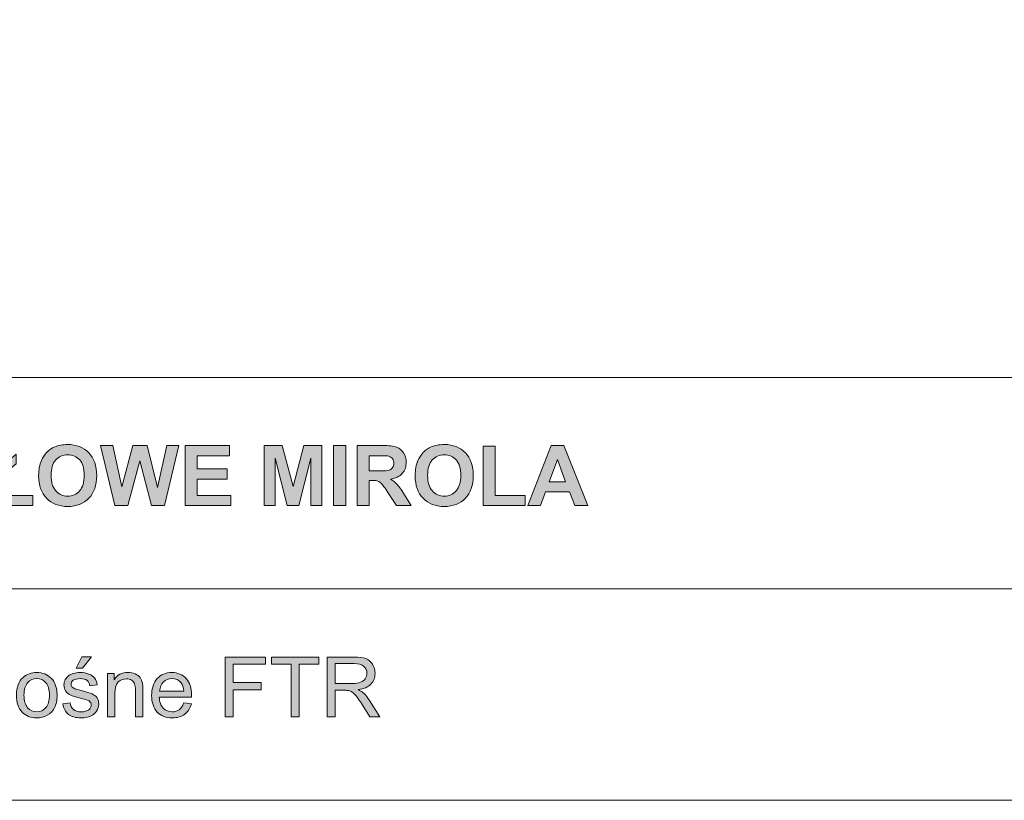
# Model space of a CAD drawing. Units: inches. Extents: x 132.4 to 152.6, y -29.4 to -0.4.
# Drawn here: x 142.5 to 147.5, y -29.4 to -25.4 of the extents above; entities that cross this region are included whole.
import ezdxf

# ---------------------------------------------------------------- set-up
doc = ezdxf.new("R2010")
doc.units = ezdxf.units.IN
doc.header["$MEASUREMENT"] = 0
doc.layers.add('Layer 1', color=7, linetype='Continuous')

# ---------------------------------------------------------------- blocks, each defined once
blk = doc.blocks.new('block 50')
at = {"layer": 'Layer 1'}
h = blk.add_hatch(color=7, dxfattribs=at)
h.dxf.hatch_style = 2
h.paths.add_polyline_path([(142.3497, -27.7076), (142.3497, -27.5559), (142.4107, -27.5559), (142.4107, -27.6561), (142.4787, -27.5991), (142.4787, -27.6491), (142.4107, -27.7059), (142.4107, -27.8078), (142.563, -27.8078), (142.563, -27.8589), (142.3497, -27.8589), (142.3497, -27.7568), (142.3177, -27.7835), (142.3177, -27.7345)])
h = blk.add_hatch(color=7, dxfattribs=at)
h.dxf.hatch_style = 2
edge = h.paths.add_edge_path()
edge.add_spline(control_points=[(142.5926, -27.7092), (142.5926, -27.6784), (142.5972, -27.6525), (142.6064, -27.6315), (142.6133, -27.6161), (142.6227, -27.6022), (142.6346, -27.59), (142.6466, -27.5777), (142.6596, -27.5686), (142.6738, -27.5627), (142.6927, -27.5547), (142.7145, -27.5507), (142.7391, -27.5507), (142.7838, -27.5507), (142.8195, -27.5646), (142.8463, -27.5923), (142.8731, -27.62), (142.8865, -27.6585), (142.8865, -27.7078), (142.8865, -27.7567), (142.8732, -27.795), (142.8466, -27.8226), (142.82, -27.8502), (142.7845, -27.8641), (142.74, -27.8641), (142.6949, -27.8641), (142.6591, -27.8503), (142.6325, -27.8228), (142.6059, -27.7953), (142.5926, -27.7575), (142.5926, -27.7092)], knot_values=[0, 0, 0, 0, 1, 1, 1, 2, 2, 2, 3, 3, 3, 4, 4, 4, 5, 5, 5, 6, 6, 6, 7, 7, 7, 8, 8, 8, 9, 9, 9, 10, 10, 10, 10], degree=3, periodic=1)
edge = h.paths.add_edge_path()
edge.add_spline(control_points=[(142.6556, -27.7072), (142.6556, -27.7415), (142.6635, -27.7675), (142.6794, -27.7852), (142.6952, -27.8029), (142.7154, -27.8118), (142.7397, -27.8118), (142.7641, -27.8118), (142.7842, -27.803), (142.7998, -27.7854), (142.8154, -27.7678), (142.8233, -27.7415), (142.8233, -27.7064), (142.8233, -27.6716), (142.8156, -27.6457), (142.8004, -27.6286), (142.7852, -27.6115), (142.765, -27.603), (142.7397, -27.603), (142.7145, -27.603), (142.6942, -27.6116), (142.6788, -27.6289), (142.6633, -27.6462), (142.6556, -27.6723), (142.6556, -27.7072)], knot_values=[0, 0, 0, 0, 1, 1, 1, 2, 2, 2, 3, 3, 3, 4, 4, 4, 5, 5, 5, 6, 6, 6, 7, 7, 7, 8, 8, 8, 8], degree=3, periodic=1)
h = blk.add_hatch(color=7, dxfattribs=at)
h.dxf.hatch_style = 2
h.paths.add_polyline_path([(142.9773, -27.8589), (142.9049, -27.5559), (142.9675, -27.5559), (143.0132, -27.764), (143.0686, -27.5559), (143.1414, -27.5559), (143.1945, -27.7675), (143.241, -27.5559), (143.3026, -27.5559), (143.229, -27.8589), (143.1641, -27.8589), (143.1038, -27.6324), (143.0436, -27.8589)])
h = blk.add_hatch(color=7, dxfattribs=at)
h.dxf.hatch_style = 2
h.paths.add_polyline_path([(143.3338, -27.8589), (143.3338, -27.5559), (143.5585, -27.5559), (143.5585, -27.6071), (143.395, -27.6071), (143.395, -27.6743), (143.5471, -27.6743), (143.5471, -27.7254), (143.395, -27.7254), (143.395, -27.8078), (143.5643, -27.8078), (143.5643, -27.8589)])
h = blk.add_hatch(color=7, dxfattribs=at)
h.dxf.hatch_style = 2
h.paths.add_polyline_path([(143.733, -27.8589), (143.733, -27.5559), (143.8245, -27.5559), (143.8795, -27.7626), (143.9339, -27.5559), (144.0257, -27.5559), (144.0257, -27.8589), (143.9688, -27.8589), (143.9688, -27.6204), (143.9087, -27.8589), (143.8498, -27.8589), (143.7898, -27.6204), (143.7898, -27.8589)])
h = blk.add_hatch(color=7, dxfattribs=at)
h.dxf.hatch_style = 2
h.paths.add_polyline_path([(144.0846, -27.8589), (144.0846, -27.5559), (144.1458, -27.5559), (144.1458, -27.8589)])
h = blk.add_hatch(color=7, dxfattribs=at)
h.dxf.hatch_style = 2
edge = h.paths.add_edge_path()
edge.add_spline(control_points=[(144.2043, -27.8589), (144.2043, -27.8589), (144.2043, -27.5559), (144.2043, -27.5559), (144.2043, -27.5559), (144.333, -27.5559), (144.333, -27.5559), (144.3654, -27.5559), (144.3889, -27.5586), (144.4036, -27.564), (144.4183, -27.5694), (144.43, -27.5792), (144.4389, -27.5931), (144.4477, -27.607), (144.4521, -27.6229), (144.4521, -27.6408), (144.4521, -27.6636), (144.4454, -27.6823), (144.432, -27.6971), (144.4187, -27.7119), (144.3987, -27.7213), (144.3721, -27.7252), (144.3853, -27.7329), (144.3963, -27.7414), (144.4049, -27.7506), (144.4135, -27.7598), (144.4251, -27.7762), (144.4397, -27.7998), (144.4397, -27.7998), (144.4767, -27.8589), (144.4767, -27.8589), (144.4767, -27.8589), (144.4035, -27.8589), (144.4035, -27.8589), (144.4035, -27.8589), (144.3593, -27.793), (144.3593, -27.793), (144.3436, -27.7694), (144.3328, -27.7545), (144.327, -27.7484), (144.3213, -27.7423), (144.3151, -27.738), (144.3086, -27.7358), (144.3022, -27.7335), (144.2919, -27.7324), (144.2778, -27.7324), (144.2778, -27.7324), (144.2654, -27.7324), (144.2654, -27.7324), (144.2654, -27.7324), (144.2654, -27.8589), (144.2654, -27.8589), (144.2654, -27.8589), (144.2043, -27.8589), (144.2043, -27.8589)], knot_values=[0, 0, 0, 0, 1, 1, 1, 2, 2, 2, 3, 3, 3, 4, 4, 4, 5, 5, 5, 6, 6, 6, 7, 7, 7, 8, 8, 8, 9, 9, 9, 10, 10, 10, 11, 11, 11, 12, 12, 12, 13, 13, 13, 14, 14, 14, 15, 15, 15, 16, 16, 16, 17, 17, 17, 18, 18, 18, 18], degree=3, periodic=1)
edge = h.paths.add_edge_path()
edge.add_spline(control_points=[(144.2654, -27.684), (144.2654, -27.684), (144.3107, -27.684), (144.3107, -27.684), (144.3401, -27.684), (144.3584, -27.6828), (144.3657, -27.6803), (144.373, -27.6778), (144.3787, -27.6736), (144.3828, -27.6675), (144.387, -27.6614), (144.3891, -27.6539), (144.3891, -27.6448), (144.3891, -27.6346), (144.3863, -27.6263), (144.3809, -27.62), (144.3754, -27.6137), (144.3678, -27.6098), (144.3578, -27.6082), (144.3529, -27.6075), (144.338, -27.6071), (144.3132, -27.6071), (144.3132, -27.6071), (144.2654, -27.6071), (144.2654, -27.6071), (144.2654, -27.6071), (144.2654, -27.684), (144.2654, -27.684)], knot_values=[0, 0, 0, 0, 1, 1, 1, 2, 2, 2, 3, 3, 3, 4, 4, 4, 5, 5, 5, 6, 6, 6, 7, 7, 7, 8, 8, 8, 9, 9, 9, 9], degree=3, periodic=1)
h = blk.add_hatch(color=7, dxfattribs=at)
h.dxf.hatch_style = 2
edge = h.paths.add_edge_path()
edge.add_spline(control_points=[(144.4974, -27.7092), (144.4974, -27.6784), (144.502, -27.6525), (144.5112, -27.6315), (144.5181, -27.6161), (144.5275, -27.6022), (144.5394, -27.59), (144.5513, -27.5777), (144.5644, -27.5686), (144.5786, -27.5627), (144.5975, -27.5547), (144.6193, -27.5507), (144.6439, -27.5507), (144.6886, -27.5507), (144.7243, -27.5646), (144.7511, -27.5923), (144.7779, -27.62), (144.7913, -27.6585), (144.7913, -27.7078), (144.7913, -27.7567), (144.778, -27.795), (144.7514, -27.8226), (144.7248, -27.8502), (144.6893, -27.8641), (144.6447, -27.8641), (144.5997, -27.8641), (144.5639, -27.8503), (144.5373, -27.8228), (144.5107, -27.7953), (144.4974, -27.7575), (144.4974, -27.7092)], knot_values=[0, 0, 0, 0, 1, 1, 1, 2, 2, 2, 3, 3, 3, 4, 4, 4, 5, 5, 5, 6, 6, 6, 7, 7, 7, 8, 8, 8, 9, 9, 9, 10, 10, 10, 10], degree=3, periodic=1)
edge = h.paths.add_edge_path()
edge.add_spline(control_points=[(144.5604, -27.7072), (144.5604, -27.7415), (144.5683, -27.7675), (144.5842, -27.7852), (144.6, -27.8029), (144.6201, -27.8118), (144.6445, -27.8118), (144.6689, -27.8118), (144.6889, -27.803), (144.7046, -27.7854), (144.7202, -27.7678), (144.728, -27.7415), (144.728, -27.7064), (144.728, -27.6716), (144.7204, -27.6457), (144.7052, -27.6286), (144.69, -27.6115), (144.6698, -27.603), (144.6445, -27.603), (144.6193, -27.603), (144.599, -27.6116), (144.5836, -27.6289), (144.5681, -27.6462), (144.5604, -27.6723), (144.5604, -27.7072)], knot_values=[0, 0, 0, 0, 1, 1, 1, 2, 2, 2, 3, 3, 3, 4, 4, 4, 5, 5, 5, 6, 6, 6, 7, 7, 7, 8, 8, 8, 8], degree=3, periodic=1)
h = blk.add_hatch(color=7, dxfattribs=at)
h.dxf.hatch_style = 2
h.paths.add_polyline_path([(144.8407, -27.8589), (144.8407, -27.5584), (144.9019, -27.5584), (144.9019, -27.8078), (145.054, -27.8078), (145.054, -27.8589)])
h = blk.add_hatch(color=7, dxfattribs=at)
h.dxf.hatch_style = 2
h.paths.add_polyline_path([(145.3709, -27.8589), (145.3043, -27.8589), (145.2779, -27.7901), (145.1568, -27.7901), (145.1317, -27.8589), (145.0668, -27.8589), (145.1849, -27.5559), (145.2496, -27.5559)])
h.paths.add_polyline_path([(145.2582, -27.739), (145.2165, -27.6266), (145.1756, -27.739)])
at = {"layer": 'Layer 1', "lineweight": 0}
for points in [[(142.3497, -27.7076), (142.3497, -27.5559), (142.4107, -27.5559), (142.4107, -27.6561), (142.4787, -27.5991), (142.4787, -27.6491), (142.4107, -27.7059), (142.4107, -27.8078), (142.563, -27.8078), (142.563, -27.8589), (142.3497, -27.8589), (142.3497, -27.7568), (142.3177, -27.7835), (142.3177, -27.7345), (142.3497, -27.7076)], [(142.9773, -27.8589), (142.9049, -27.5559), (142.9675, -27.5559), (143.0132, -27.764), (143.0686, -27.5559), (143.1414, -27.5559), (143.1945, -27.7675), (143.241, -27.5559), (143.3026, -27.5559), (143.229, -27.8589), (143.1641, -27.8589), (143.1038, -27.6324), (143.0436, -27.8589), (142.9773, -27.8589)], [(143.3338, -27.8589), (143.3338, -27.5559), (143.5585, -27.5559), (143.5585, -27.6071), (143.395, -27.6071), (143.395, -27.6743), (143.5471, -27.6743), (143.5471, -27.7254), (143.395, -27.7254), (143.395, -27.8078), (143.5643, -27.8078), (143.5643, -27.8589), (143.3338, -27.8589)], [(143.733, -27.8589), (143.733, -27.5559), (143.8245, -27.5559), (143.8795, -27.7626), (143.9339, -27.5559), (144.0257, -27.5559), (144.0257, -27.8589), (143.9688, -27.8589), (143.9688, -27.6204), (143.9087, -27.8589), (143.8498, -27.8589), (143.7898, -27.6204), (143.7898, -27.8589), (143.733, -27.8589)], [(144.0846, -27.8589), (144.0846, -27.5559), (144.1458, -27.5559), (144.1458, -27.8589), (144.0846, -27.8589)], [(144.8407, -27.8589), (144.8407, -27.5584), (144.9019, -27.5584), (144.9019, -27.8078), (145.054, -27.8078), (145.054, -27.8589), (144.8407, -27.8589)], [(145.3709, -27.8589), (145.3043, -27.8589), (145.2779, -27.7901), (145.1568, -27.7901), (145.1317, -27.8589), (145.0668, -27.8589), (145.1849, -27.5559), (145.2496, -27.5559), (145.3709, -27.8589)], [(145.2582, -27.739), (145.2165, -27.6266), (145.1756, -27.739), (145.2582, -27.739)]]:
    blk.add_lwpolyline(points, dxfattribs=at)
for points, knots in [([(142.5926, -27.7092), (142.5926, -27.6784), (142.5972, -27.6525), (142.6064, -27.6315), (142.6133, -27.6161), (142.6227, -27.6022), (142.6346, -27.59), (142.6466, -27.5777), (142.6596, -27.5686), (142.6738, -27.5627), (142.6927, -27.5547), (142.7145, -27.5507), (142.7391, -27.5507), (142.7838, -27.5507), (142.8195, -27.5646), (142.8463, -27.5923), (142.8731, -27.62), (142.8865, -27.6585), (142.8865, -27.7078), (142.8865, -27.7567), (142.8732, -27.795), (142.8466, -27.8226), (142.82, -27.8502), (142.7845, -27.8641), (142.74, -27.8641), (142.6949, -27.8641), (142.6591, -27.8503), (142.6325, -27.8228), (142.6059, -27.7953), (142.5926, -27.7575), (142.5926, -27.7092)], [0, 0, 0, 0, 1, 1, 1, 2, 2, 2, 3, 3, 3, 4, 4, 4, 5, 5, 5, 6, 6, 6, 7, 7, 7, 8, 8, 8, 9, 9, 9, 10, 10, 10, 10]), ([(144.2043, -27.8589), (144.2043, -27.8589), (144.2043, -27.5559), (144.2043, -27.5559), (144.2043, -27.5559), (144.333, -27.5559), (144.333, -27.5559), (144.3654, -27.5559), (144.3889, -27.5586), (144.4036, -27.564), (144.4183, -27.5694), (144.43, -27.5792), (144.4389, -27.5931), (144.4477, -27.607), (144.4521, -27.6229), (144.4521, -27.6408), (144.4521, -27.6636), (144.4454, -27.6823), (144.432, -27.6971), (144.4187, -27.7119), (144.3987, -27.7213), (144.3721, -27.7252), (144.3853, -27.7329), (144.3963, -27.7414), (144.4049, -27.7506), (144.4135, -27.7598), (144.4251, -27.7762), (144.4397, -27.7998), (144.4397, -27.7998), (144.4767, -27.8589), (144.4767, -27.8589), (144.4767, -27.8589), (144.4035, -27.8589), (144.4035, -27.8589), (144.4035, -27.8589), (144.3593, -27.793), (144.3593, -27.793), (144.3436, -27.7694), (144.3328, -27.7545), (144.327, -27.7484), (144.3213, -27.7423), (144.3151, -27.738), (144.3086, -27.7358), (144.3022, -27.7335), (144.2919, -27.7324), (144.2778, -27.7324), (144.2778, -27.7324), (144.2654, -27.7324), (144.2654, -27.7324), (144.2654, -27.7324), (144.2654, -27.8589), (144.2654, -27.8589), (144.2654, -27.8589), (144.2043, -27.8589), (144.2043, -27.8589)], [0, 0, 0, 0, 1, 1, 1, 2, 2, 2, 3, 3, 3, 4, 4, 4, 5, 5, 5, 6, 6, 6, 7, 7, 7, 8, 8, 8, 9, 9, 9, 10, 10, 10, 11, 11, 11, 12, 12, 12, 13, 13, 13, 14, 14, 14, 15, 15, 15, 16, 16, 16, 17, 17, 17, 18, 18, 18, 18]), ([(144.4974, -27.7092), (144.4974, -27.6784), (144.502, -27.6525), (144.5112, -27.6315), (144.5181, -27.6161), (144.5275, -27.6022), (144.5394, -27.59), (144.5513, -27.5777), (144.5644, -27.5686), (144.5786, -27.5627), (144.5975, -27.5547), (144.6193, -27.5507), (144.6439, -27.5507), (144.6886, -27.5507), (144.7243, -27.5646), (144.7511, -27.5923), (144.7779, -27.62), (144.7913, -27.6585), (144.7913, -27.7078), (144.7913, -27.7567), (144.778, -27.795), (144.7514, -27.8226), (144.7248, -27.8502), (144.6893, -27.8641), (144.6447, -27.8641), (144.5997, -27.8641), (144.5639, -27.8503), (144.5373, -27.8228), (144.5107, -27.7953), (144.4974, -27.7575), (144.4974, -27.7092)], [0, 0, 0, 0, 1, 1, 1, 2, 2, 2, 3, 3, 3, 4, 4, 4, 5, 5, 5, 6, 6, 6, 7, 7, 7, 8, 8, 8, 9, 9, 9, 10, 10, 10, 10]), ([(142.6556, -27.7072), (142.6556, -27.7415), (142.6635, -27.7675), (142.6794, -27.7852), (142.6952, -27.8029), (142.7154, -27.8118), (142.7397, -27.8118), (142.7641, -27.8118), (142.7842, -27.803), (142.7998, -27.7854), (142.8154, -27.7678), (142.8233, -27.7415), (142.8233, -27.7064), (142.8233, -27.6716), (142.8156, -27.6457), (142.8004, -27.6286), (142.7852, -27.6115), (142.765, -27.603), (142.7397, -27.603), (142.7145, -27.603), (142.6942, -27.6116), (142.6788, -27.6289), (142.6633, -27.6462), (142.6556, -27.6723), (142.6556, -27.7072)], [0, 0, 0, 0, 1, 1, 1, 2, 2, 2, 3, 3, 3, 4, 4, 4, 5, 5, 5, 6, 6, 6, 7, 7, 7, 8, 8, 8, 8]), ([(144.2654, -27.684), (144.2654, -27.684), (144.3107, -27.684), (144.3107, -27.684), (144.3401, -27.684), (144.3584, -27.6828), (144.3657, -27.6803), (144.373, -27.6778), (144.3787, -27.6736), (144.3828, -27.6675), (144.387, -27.6614), (144.3891, -27.6539), (144.3891, -27.6448), (144.3891, -27.6346), (144.3863, -27.6263), (144.3809, -27.62), (144.3754, -27.6137), (144.3678, -27.6098), (144.3578, -27.6082), (144.3529, -27.6075), (144.338, -27.6071), (144.3132, -27.6071), (144.3132, -27.6071), (144.2654, -27.6071), (144.2654, -27.6071), (144.2654, -27.6071), (144.2654, -27.684), (144.2654, -27.684)], [0, 0, 0, 0, 1, 1, 1, 2, 2, 2, 3, 3, 3, 4, 4, 4, 5, 5, 5, 6, 6, 6, 7, 7, 7, 8, 8, 8, 9, 9, 9, 9]), ([(144.5604, -27.7072), (144.5604, -27.7415), (144.5683, -27.7675), (144.5842, -27.7852), (144.6, -27.8029), (144.6201, -27.8118), (144.6445, -27.8118), (144.6689, -27.8118), (144.6889, -27.803), (144.7046, -27.7854), (144.7202, -27.7678), (144.728, -27.7415), (144.728, -27.7064), (144.728, -27.6716), (144.7204, -27.6457), (144.7052, -27.6286), (144.69, -27.6115), (144.6698, -27.603), (144.6445, -27.603), (144.6193, -27.603), (144.599, -27.6116), (144.5836, -27.6289), (144.5681, -27.6462), (144.5604, -27.6723), (144.5604, -27.7072)], [0, 0, 0, 0, 1, 1, 1, 2, 2, 2, 3, 3, 3, 4, 4, 4, 5, 5, 5, 6, 6, 6, 7, 7, 7, 8, 8, 8, 8])]:
    blk.add_open_spline(points, degree=3, knots=knots, dxfattribs=at)
blk = doc.blocks.new('block 51')
at = {"layer": 'Layer 1'}
h = blk.add_hatch(color=7, dxfattribs=at)
h.dxf.hatch_style = 2
edge = h.paths.add_edge_path()
edge.add_spline(control_points=[(142.7145, -28.8634), (142.7145, -28.8634), (142.7513, -28.8576), (142.7513, -28.8576), (142.7534, -28.8724), (142.7591, -28.8837), (142.7686, -28.8915), (142.778, -28.8994), (142.7912, -28.9033), (142.8082, -28.9033), (142.8253, -28.9033), (142.8379, -28.8998), (142.8462, -28.8928), (142.8545, -28.8859), (142.8586, -28.8778), (142.8586, -28.8684), (142.8586, -28.86), (142.8549, -28.8534), (142.8476, -28.8485), (142.8425, -28.8452), (142.8299, -28.841), (142.8096, -28.8359), (142.7823, -28.829), (142.7634, -28.823), (142.7529, -28.818), (142.7423, -28.813), (142.7343, -28.806), (142.7289, -28.7971), (142.7235, -28.7883), (142.7207, -28.7785), (142.7207, -28.7677), (142.7207, -28.7579), (142.723, -28.7488), (142.7274, -28.7405), (142.7319, -28.7322), (142.738, -28.7253), (142.7457, -28.7198), (142.7515, -28.7155), (142.7594, -28.7118), (142.7694, -28.7089), (142.7794, -28.7059), (142.7901, -28.7045), (142.8016, -28.7045), (142.8188, -28.7045), (142.8339, -28.7069), (142.8469, -28.7119), (142.8599, -28.7169), (142.8696, -28.7236), (142.8758, -28.732), (142.882, -28.7405), (142.8862, -28.7519), (142.8886, -28.7661), (142.8886, -28.7661), (142.8522, -28.771), (142.8522, -28.771), (142.8505, -28.7597), (142.8458, -28.7509), (142.8378, -28.7446), (142.8299, -28.7382), (142.8187, -28.7351), (142.8042, -28.7351), (142.7872, -28.7351), (142.775, -28.7379), (142.7677, -28.7435), (142.7603, -28.7492), (142.7567, -28.7558), (142.7567, -28.7634), (142.7567, -28.7682), (142.7582, -28.7725), (142.7612, -28.7764), (142.7643, -28.7804), (142.769, -28.7837), (142.7755, -28.7863), (142.7792, -28.7877), (142.7902, -28.7909), (142.8084, -28.7958), (142.8347, -28.8029), (142.8531, -28.8086), (142.8635, -28.8131), (142.8739, -28.8175), (142.882, -28.8241), (142.888, -28.8326), (142.8939, -28.8412), (142.8968, -28.8518), (142.8968, -28.8645), (142.8968, -28.8769), (142.8932, -28.8885), (142.886, -28.8995), (142.8788, -28.9104), (142.8683, -28.9189), (142.8547, -28.9249), (142.841, -28.9309), (142.8256, -28.9339), (142.8084, -28.9339), (142.7798, -28.9339), (142.7581, -28.928), (142.7432, -28.9161), (142.7282, -28.9043), (142.7187, -28.8867), (142.7145, -28.8634)], knot_values=[0, 0, 0, 0, 1, 1, 1, 2, 2, 2, 3, 3, 3, 4, 4, 4, 5, 5, 5, 6, 6, 6, 7, 7, 7, 8, 8, 8, 9, 9, 9, 10, 10, 10, 11, 11, 11, 12, 12, 12, 13, 13, 13, 14, 14, 14, 15, 15, 15, 16, 16, 16, 17, 17, 17, 18, 18, 18, 19, 19, 19, 20, 20, 20, 21, 21, 21, 22, 22, 22, 23, 23, 23, 24, 24, 24, 25, 25, 25, 26, 26, 26, 27, 27, 27, 28, 28, 28, 29, 29, 29, 30, 30, 30, 31, 31, 31, 32, 32, 32, 33, 33, 33, 33], degree=3, periodic=1)
h.paths.add_polyline_path([(142.7829, -28.6821), (142.8104, -28.6243), (142.8592, -28.6243), (142.8137, -28.6821)])
h = blk.add_hatch(color=7, dxfattribs=at)
h.dxf.hatch_style = 2
h.paths.add_polyline_path([(143.5364, -28.9289), (143.5364, -28.6259), (143.7408, -28.6259), (143.7408, -28.6617), (143.5765, -28.6617), (143.5765, -28.7555), (143.7187, -28.7555), (143.7187, -28.7913), (143.5765, -28.7913), (143.5765, -28.9289)])
h = blk.add_hatch(color=7, dxfattribs=at)
h.dxf.hatch_style = 2
h.paths.add_polyline_path([(143.87, -28.9289), (143.87, -28.6617), (143.7702, -28.6617), (143.7702, -28.6259), (144.0104, -28.6259), (144.0104, -28.6617), (143.9101, -28.6617), (143.9101, -28.9289)])
h = blk.add_hatch(color=7, dxfattribs=at)
h.dxf.hatch_style = 2
edge = h.paths.add_edge_path()
edge.add_spline(control_points=[(144.0521, -28.9289), (144.0521, -28.9289), (144.0521, -28.6259), (144.0521, -28.6259), (144.0521, -28.6259), (144.1865, -28.6259), (144.1865, -28.6259), (144.2135, -28.6259), (144.234, -28.6286), (144.2481, -28.634), (144.2621, -28.6395), (144.2734, -28.6491), (144.2818, -28.6629), (144.2902, -28.6767), (144.2944, -28.6919), (144.2944, -28.7086), (144.2944, -28.7301), (144.2874, -28.7482), (144.2735, -28.763), (144.2596, -28.7777), (144.2381, -28.7871), (144.209, -28.7911), (144.2196, -28.7962), (144.2277, -28.8012), (144.2332, -28.8062), (144.2449, -28.8169), (144.256, -28.8304), (144.2665, -28.8465), (144.2665, -28.8465), (144.3192, -28.9289), (144.3192, -28.9289), (144.3192, -28.9289), (144.2687, -28.9289), (144.2687, -28.9289), (144.2687, -28.9289), (144.2286, -28.8659), (144.2286, -28.8659), (144.2169, -28.8477), (144.2073, -28.8338), (144.1997, -28.8241), (144.1921, -28.8145), (144.1853, -28.8078), (144.1793, -28.8039), (144.1734, -28.8), (144.1673, -28.7973), (144.1611, -28.7958), (144.1565, -28.7949), (144.1491, -28.7944), (144.1387, -28.7944), (144.1387, -28.7944), (144.0922, -28.7944), (144.0922, -28.7944), (144.0922, -28.7944), (144.0922, -28.9289), (144.0922, -28.9289), (144.0922, -28.9289), (144.0521, -28.9289), (144.0521, -28.9289)], knot_values=[0, 0, 0, 0, 1, 1, 1, 2, 2, 2, 3, 3, 3, 4, 4, 4, 5, 5, 5, 6, 6, 6, 7, 7, 7, 8, 8, 8, 9, 9, 9, 10, 10, 10, 11, 11, 11, 12, 12, 12, 13, 13, 13, 14, 14, 14, 15, 15, 15, 16, 16, 16, 17, 17, 17, 18, 18, 18, 19, 19, 19, 19], degree=3, periodic=1)
edge = h.paths.add_edge_path()
edge.add_spline(control_points=[(144.0922, -28.7597), (144.0922, -28.7597), (144.1784, -28.7597), (144.1784, -28.7597), (144.1967, -28.7597), (144.2111, -28.7577), (144.2214, -28.7539), (144.2317, -28.7501), (144.2396, -28.7441), (144.245, -28.7357), (144.2504, -28.7274), (144.253, -28.7184), (144.253, -28.7086), (144.253, -28.6943), (144.2478, -28.6825), (144.2374, -28.6733), (144.227, -28.664), (144.2106, -28.6594), (144.1881, -28.6594), (144.1881, -28.6594), (144.0922, -28.6594), (144.0922, -28.6594), (144.0922, -28.6594), (144.0922, -28.7597), (144.0922, -28.7597)], knot_values=[0, 0, 0, 0, 1, 1, 1, 2, 2, 2, 3, 3, 3, 4, 4, 4, 5, 5, 5, 6, 6, 6, 7, 7, 7, 8, 8, 8, 8], degree=3, periodic=1)
h = blk.add_hatch(color=7, dxfattribs=at)
h.dxf.hatch_style = 2
edge = h.paths.add_edge_path()
edge.add_spline(control_points=[(142.4801, -28.8192), (142.4801, -28.7785), (142.4914, -28.7484), (142.514, -28.7289), (142.5329, -28.7126), (142.5559, -28.7045), (142.5831, -28.7045), (142.6132, -28.7045), (142.6379, -28.7143), (142.6571, -28.7341), (142.6762, -28.7539), (142.6858, -28.7812), (142.6858, -28.8161), (142.6858, -28.8443), (142.6816, -28.8665), (142.6731, -28.8827), (142.6646, -28.8989), (142.6523, -28.9115), (142.6361, -28.9205), (142.6199, -28.9294), (142.6022, -28.9339), (142.5831, -28.9339), (142.5523, -28.9339), (142.5275, -28.9241), (142.5085, -28.9044), (142.4896, -28.8846), (142.4801, -28.8563), (142.4801, -28.8192)], knot_values=[0, 0, 0, 0, 1, 1, 1, 2, 2, 2, 3, 3, 3, 4, 4, 4, 5, 5, 5, 6, 6, 6, 7, 7, 7, 8, 8, 8, 9, 9, 9, 9], degree=3, periodic=1)
edge = h.paths.add_edge_path()
edge.add_spline(control_points=[(142.5184, -28.8192), (142.5184, -28.8473), (142.5245, -28.8683), (142.5368, -28.8823), (142.549, -28.8963), (142.5645, -28.9033), (142.5831, -28.9033), (142.6015, -28.9033), (142.6169, -28.8963), (142.6292, -28.8822), (142.6414, -28.8682), (142.6476, -28.8467), (142.6476, -28.8179), (142.6476, -28.7908), (142.6414, -28.7702), (142.6291, -28.7562), (142.6167, -28.7422), (142.6014, -28.7353), (142.5831, -28.7353), (142.5645, -28.7353), (142.549, -28.7422), (142.5368, -28.7561), (142.5245, -28.7701), (142.5184, -28.7911), (142.5184, -28.8192)], knot_values=[0, 0, 0, 0, 1, 1, 1, 2, 2, 2, 3, 3, 3, 4, 4, 4, 5, 5, 5, 6, 6, 6, 7, 7, 7, 8, 8, 8, 8], degree=3, periodic=1)
h = blk.add_hatch(color=7, dxfattribs=at)
h.dxf.hatch_style = 2
edge = h.paths.add_edge_path()
edge.add_spline(control_points=[(142.9411, -28.9289), (142.9411, -28.9289), (142.9411, -28.7094), (142.9411, -28.7094), (142.9411, -28.7094), (142.9746, -28.7094), (142.9746, -28.7094), (142.9746, -28.7094), (142.9746, -28.7406), (142.9746, -28.7406), (142.9907, -28.7165), (143.014, -28.7045), (143.0444, -28.7045), (143.0577, -28.7045), (143.0698, -28.7068), (143.0809, -28.7116), (143.092, -28.7163), (143.1003, -28.7226), (143.1058, -28.7303), (143.1113, -28.738), (143.1152, -28.7472), (143.1174, -28.7578), (143.1188, -28.7647), (143.1195, -28.7767), (143.1195, -28.794), (143.1195, -28.794), (143.1195, -28.9289), (143.1195, -28.9289), (143.1195, -28.9289), (143.0823, -28.9289), (143.0823, -28.9289), (143.0823, -28.9289), (143.0823, -28.7954), (143.0823, -28.7954), (143.0823, -28.7803), (143.0808, -28.7689), (143.0779, -28.7614), (143.075, -28.7539), (143.0699, -28.7479), (143.0625, -28.7434), (143.0551, -28.7389), (143.0465, -28.7367), (143.0366, -28.7367), (143.0207, -28.7367), (143.0071, -28.7417), (142.9955, -28.7518), (142.984, -28.7619), (142.9783, -28.7809), (142.9783, -28.8091), (142.9783, -28.8091), (142.9783, -28.9289), (142.9783, -28.9289), (142.9783, -28.9289), (142.9411, -28.9289), (142.9411, -28.9289)], knot_values=[0, 0, 0, 0, 1, 1, 1, 2, 2, 2, 3, 3, 3, 4, 4, 4, 5, 5, 5, 6, 6, 6, 7, 7, 7, 8, 8, 8, 9, 9, 9, 10, 10, 10, 11, 11, 11, 12, 12, 12, 13, 13, 13, 14, 14, 14, 15, 15, 15, 16, 16, 16, 17, 17, 17, 18, 18, 18, 18], degree=3, periodic=1)
h = blk.add_hatch(color=7, dxfattribs=at)
h.dxf.hatch_style = 2
edge = h.paths.add_edge_path()
edge.add_spline(control_points=[(143.3268, -28.8583), (143.3268, -28.8583), (143.3652, -28.863), (143.3652, -28.863), (143.3592, -28.8855), (143.3479, -28.9029), (143.3315, -28.9153), (143.3151, -28.9277), (143.2942, -28.9339), (143.2687, -28.9339), (143.2366, -28.9339), (143.2111, -28.924), (143.1923, -28.9042), (143.1735, -28.8844), (143.1641, -28.8567), (143.1641, -28.821), (143.1641, -28.7841), (143.1736, -28.7555), (143.1926, -28.7351), (143.2117, -28.7147), (143.2363, -28.7045), (143.2666, -28.7045), (143.296, -28.7045), (143.32, -28.7145), (143.3386, -28.7344), (143.3572, -28.7544), (143.3665, -28.7825), (143.3665, -28.8188), (143.3665, -28.821), (143.3664, -28.8243), (143.3663, -28.8287), (143.3663, -28.8287), (143.2026, -28.8287), (143.2026, -28.8287), (143.2039, -28.8528), (143.2108, -28.8713), (143.223, -28.8841), (143.2353, -28.8969), (143.2506, -28.9033), (143.2689, -28.9033), (143.2826, -28.9033), (143.2942, -28.8997), (143.3038, -28.8926), (143.3135, -28.8854), (143.3211, -28.874), (143.3268, -28.8583)], knot_values=[0, 0, 0, 0, 1, 1, 1, 2, 2, 2, 3, 3, 3, 4, 4, 4, 5, 5, 5, 6, 6, 6, 7, 7, 7, 8, 8, 8, 9, 9, 9, 10, 10, 10, 11, 11, 11, 12, 12, 12, 13, 13, 13, 14, 14, 14, 15, 15, 15, 15], degree=3, periodic=1)
edge = h.paths.add_edge_path()
edge.add_spline(control_points=[(143.2046, -28.7981), (143.2046, -28.7981), (143.3272, -28.7981), (143.3272, -28.7981), (143.3255, -28.7796), (143.3209, -28.7658), (143.3131, -28.7566), (143.3013, -28.7422), (143.2859, -28.7351), (143.2671, -28.7351), (143.25, -28.7351), (143.2356, -28.7408), (143.224, -28.7522), (143.2123, -28.7637), (143.2059, -28.7789), (143.2046, -28.7981)], knot_values=[0, 0, 0, 0, 1, 1, 1, 2, 2, 2, 3, 3, 3, 4, 4, 4, 5, 5, 5, 5], degree=3, periodic=1)
at = {"layer": 'Layer 1', "lineweight": 0}
for points in [[(142.7829, -28.6821), (142.8104, -28.6243), (142.8592, -28.6243), (142.8137, -28.6821), (142.7829, -28.6821)], [(143.5364, -28.9289), (143.5364, -28.6259), (143.7408, -28.6259), (143.7408, -28.6617), (143.5765, -28.6617), (143.5765, -28.7555), (143.7187, -28.7555), (143.7187, -28.7913), (143.5765, -28.7913), (143.5765, -28.9289), (143.5364, -28.9289)], [(143.87, -28.9289), (143.87, -28.6617), (143.7702, -28.6617), (143.7702, -28.6259), (144.0104, -28.6259), (144.0104, -28.6617), (143.9101, -28.6617), (143.9101, -28.9289), (143.87, -28.9289)]]:
    blk.add_lwpolyline(points, dxfattribs=at)
for points, knots in [([(144.0521, -28.9289), (144.0521, -28.9289), (144.0521, -28.6259), (144.0521, -28.6259), (144.0521, -28.6259), (144.1865, -28.6259), (144.1865, -28.6259), (144.2135, -28.6259), (144.234, -28.6286), (144.2481, -28.634), (144.2621, -28.6395), (144.2734, -28.6491), (144.2818, -28.6629), (144.2902, -28.6767), (144.2944, -28.6919), (144.2944, -28.7086), (144.2944, -28.7301), (144.2874, -28.7482), (144.2735, -28.763), (144.2596, -28.7777), (144.2381, -28.7871), (144.209, -28.7911), (144.2196, -28.7962), (144.2277, -28.8012), (144.2332, -28.8062), (144.2449, -28.8169), (144.256, -28.8304), (144.2665, -28.8465), (144.2665, -28.8465), (144.3192, -28.9289), (144.3192, -28.9289), (144.3192, -28.9289), (144.2687, -28.9289), (144.2687, -28.9289), (144.2687, -28.9289), (144.2286, -28.8659), (144.2286, -28.8659), (144.2169, -28.8477), (144.2073, -28.8338), (144.1997, -28.8241), (144.1921, -28.8145), (144.1853, -28.8078), (144.1793, -28.8039), (144.1734, -28.8), (144.1673, -28.7973), (144.1611, -28.7958), (144.1565, -28.7949), (144.1491, -28.7944), (144.1387, -28.7944), (144.1387, -28.7944), (144.0922, -28.7944), (144.0922, -28.7944), (144.0922, -28.7944), (144.0922, -28.9289), (144.0922, -28.9289), (144.0922, -28.9289), (144.0521, -28.9289), (144.0521, -28.9289)], [0, 0, 0, 0, 1, 1, 1, 2, 2, 2, 3, 3, 3, 4, 4, 4, 5, 5, 5, 6, 6, 6, 7, 7, 7, 8, 8, 8, 9, 9, 9, 10, 10, 10, 11, 11, 11, 12, 12, 12, 13, 13, 13, 14, 14, 14, 15, 15, 15, 16, 16, 16, 17, 17, 17, 18, 18, 18, 19, 19, 19, 19]), ([(144.0922, -28.7597), (144.0922, -28.7597), (144.1784, -28.7597), (144.1784, -28.7597), (144.1967, -28.7597), (144.2111, -28.7577), (144.2214, -28.7539), (144.2317, -28.7501), (144.2396, -28.7441), (144.245, -28.7357), (144.2504, -28.7274), (144.253, -28.7184), (144.253, -28.7086), (144.253, -28.6943), (144.2478, -28.6825), (144.2374, -28.6733), (144.227, -28.664), (144.2106, -28.6594), (144.1881, -28.6594), (144.1881, -28.6594), (144.0922, -28.6594), (144.0922, -28.6594), (144.0922, -28.6594), (144.0922, -28.7597), (144.0922, -28.7597)], [0, 0, 0, 0, 1, 1, 1, 2, 2, 2, 3, 3, 3, 4, 4, 4, 5, 5, 5, 6, 6, 6, 7, 7, 7, 8, 8, 8, 8]), ([(142.4801, -28.8192), (142.4801, -28.7785), (142.4914, -28.7484), (142.514, -28.7289), (142.5329, -28.7126), (142.5559, -28.7045), (142.5831, -28.7045), (142.6132, -28.7045), (142.6379, -28.7143), (142.6571, -28.7341), (142.6762, -28.7539), (142.6858, -28.7812), (142.6858, -28.8161), (142.6858, -28.8443), (142.6816, -28.8665), (142.6731, -28.8827), (142.6646, -28.8989), (142.6523, -28.9115), (142.6361, -28.9205), (142.6199, -28.9294), (142.6022, -28.9339), (142.5831, -28.9339), (142.5523, -28.9339), (142.5275, -28.9241), (142.5085, -28.9044), (142.4896, -28.8846), (142.4801, -28.8563), (142.4801, -28.8192)], [0, 0, 0, 0, 1, 1, 1, 2, 2, 2, 3, 3, 3, 4, 4, 4, 5, 5, 5, 6, 6, 6, 7, 7, 7, 8, 8, 8, 9, 9, 9, 9]), ([(142.5184, -28.8192), (142.5184, -28.8473), (142.5245, -28.8683), (142.5368, -28.8823), (142.549, -28.8963), (142.5645, -28.9033), (142.5831, -28.9033), (142.6015, -28.9033), (142.6169, -28.8963), (142.6292, -28.8822), (142.6414, -28.8682), (142.6476, -28.8467), (142.6476, -28.8179), (142.6476, -28.7908), (142.6414, -28.7702), (142.6291, -28.7562), (142.6167, -28.7422), (142.6014, -28.7353), (142.5831, -28.7353), (142.5645, -28.7353), (142.549, -28.7422), (142.5368, -28.7561), (142.5245, -28.7701), (142.5184, -28.7911), (142.5184, -28.8192)], [0, 0, 0, 0, 1, 1, 1, 2, 2, 2, 3, 3, 3, 4, 4, 4, 5, 5, 5, 6, 6, 6, 7, 7, 7, 8, 8, 8, 8]), ([(142.7145, -28.8634), (142.7145, -28.8634), (142.7513, -28.8576), (142.7513, -28.8576), (142.7534, -28.8724), (142.7591, -28.8837), (142.7686, -28.8915), (142.778, -28.8994), (142.7912, -28.9033), (142.8082, -28.9033), (142.8253, -28.9033), (142.8379, -28.8998), (142.8462, -28.8928), (142.8545, -28.8859), (142.8586, -28.8778), (142.8586, -28.8684), (142.8586, -28.86), (142.8549, -28.8534), (142.8476, -28.8485), (142.8425, -28.8452), (142.8299, -28.841), (142.8096, -28.8359), (142.7823, -28.829), (142.7634, -28.823), (142.7529, -28.818), (142.7423, -28.813), (142.7343, -28.806), (142.7289, -28.7971), (142.7235, -28.7883), (142.7207, -28.7785), (142.7207, -28.7677), (142.7207, -28.7579), (142.723, -28.7488), (142.7274, -28.7405), (142.7319, -28.7322), (142.738, -28.7253), (142.7457, -28.7198), (142.7515, -28.7155), (142.7594, -28.7118), (142.7694, -28.7089), (142.7794, -28.7059), (142.7901, -28.7045), (142.8016, -28.7045), (142.8188, -28.7045), (142.8339, -28.7069), (142.8469, -28.7119), (142.8599, -28.7169), (142.8696, -28.7236), (142.8758, -28.732), (142.882, -28.7405), (142.8862, -28.7519), (142.8886, -28.7661), (142.8886, -28.7661), (142.8522, -28.771), (142.8522, -28.771), (142.8505, -28.7597), (142.8458, -28.7509), (142.8378, -28.7446), (142.8299, -28.7382), (142.8187, -28.7351), (142.8042, -28.7351), (142.7872, -28.7351), (142.775, -28.7379), (142.7677, -28.7435), (142.7603, -28.7492), (142.7567, -28.7558), (142.7567, -28.7634), (142.7567, -28.7682), (142.7582, -28.7725), (142.7612, -28.7764), (142.7643, -28.7804), (142.769, -28.7837), (142.7755, -28.7863), (142.7792, -28.7877), (142.7902, -28.7909), (142.8084, -28.7958), (142.8347, -28.8029), (142.8531, -28.8086), (142.8635, -28.8131), (142.8739, -28.8175), (142.882, -28.8241), (142.888, -28.8326), (142.8939, -28.8412), (142.8968, -28.8518), (142.8968, -28.8645), (142.8968, -28.8769), (142.8932, -28.8885), (142.886, -28.8995), (142.8788, -28.9104), (142.8683, -28.9189), (142.8547, -28.9249), (142.841, -28.9309), (142.8256, -28.9339), (142.8084, -28.9339), (142.7798, -28.9339), (142.7581, -28.928), (142.7432, -28.9161), (142.7282, -28.9043), (142.7187, -28.8867), (142.7145, -28.8634)], [0, 0, 0, 0, 1, 1, 1, 2, 2, 2, 3, 3, 3, 4, 4, 4, 5, 5, 5, 6, 6, 6, 7, 7, 7, 8, 8, 8, 9, 9, 9, 10, 10, 10, 11, 11, 11, 12, 12, 12, 13, 13, 13, 14, 14, 14, 15, 15, 15, 16, 16, 16, 17, 17, 17, 18, 18, 18, 19, 19, 19, 20, 20, 20, 21, 21, 21, 22, 22, 22, 23, 23, 23, 24, 24, 24, 25, 25, 25, 26, 26, 26, 27, 27, 27, 28, 28, 28, 29, 29, 29, 30, 30, 30, 31, 31, 31, 32, 32, 32, 33, 33, 33, 33]), ([(142.9411, -28.9289), (142.9411, -28.9289), (142.9411, -28.7094), (142.9411, -28.7094), (142.9411, -28.7094), (142.9746, -28.7094), (142.9746, -28.7094), (142.9746, -28.7094), (142.9746, -28.7406), (142.9746, -28.7406), (142.9907, -28.7165), (143.014, -28.7045), (143.0444, -28.7045), (143.0577, -28.7045), (143.0698, -28.7068), (143.0809, -28.7116), (143.092, -28.7163), (143.1003, -28.7226), (143.1058, -28.7303), (143.1113, -28.738), (143.1152, -28.7472), (143.1174, -28.7578), (143.1188, -28.7647), (143.1195, -28.7767), (143.1195, -28.794), (143.1195, -28.794), (143.1195, -28.9289), (143.1195, -28.9289), (143.1195, -28.9289), (143.0823, -28.9289), (143.0823, -28.9289), (143.0823, -28.9289), (143.0823, -28.7954), (143.0823, -28.7954), (143.0823, -28.7803), (143.0808, -28.7689), (143.0779, -28.7614), (143.075, -28.7539), (143.0699, -28.7479), (143.0625, -28.7434), (143.0551, -28.7389), (143.0465, -28.7367), (143.0366, -28.7367), (143.0207, -28.7367), (143.0071, -28.7417), (142.9955, -28.7518), (142.984, -28.7619), (142.9783, -28.7809), (142.9783, -28.8091), (142.9783, -28.8091), (142.9783, -28.9289), (142.9783, -28.9289), (142.9783, -28.9289), (142.9411, -28.9289), (142.9411, -28.9289)], [0, 0, 0, 0, 1, 1, 1, 2, 2, 2, 3, 3, 3, 4, 4, 4, 5, 5, 5, 6, 6, 6, 7, 7, 7, 8, 8, 8, 9, 9, 9, 10, 10, 10, 11, 11, 11, 12, 12, 12, 13, 13, 13, 14, 14, 14, 15, 15, 15, 16, 16, 16, 17, 17, 17, 18, 18, 18, 18]), ([(143.3268, -28.8583), (143.3268, -28.8583), (143.3652, -28.863), (143.3652, -28.863), (143.3592, -28.8855), (143.3479, -28.9029), (143.3315, -28.9153), (143.3151, -28.9277), (143.2942, -28.9339), (143.2687, -28.9339), (143.2366, -28.9339), (143.2111, -28.924), (143.1923, -28.9042), (143.1735, -28.8844), (143.1641, -28.8567), (143.1641, -28.821), (143.1641, -28.7841), (143.1736, -28.7555), (143.1926, -28.7351), (143.2117, -28.7147), (143.2363, -28.7045), (143.2666, -28.7045), (143.296, -28.7045), (143.32, -28.7145), (143.3386, -28.7344), (143.3572, -28.7544), (143.3665, -28.7825), (143.3665, -28.8188), (143.3665, -28.821), (143.3664, -28.8243), (143.3663, -28.8287), (143.3663, -28.8287), (143.2026, -28.8287), (143.2026, -28.8287), (143.2039, -28.8528), (143.2108, -28.8713), (143.223, -28.8841), (143.2353, -28.8969), (143.2506, -28.9033), (143.2689, -28.9033), (143.2826, -28.9033), (143.2942, -28.8997), (143.3038, -28.8926), (143.3135, -28.8854), (143.3211, -28.874), (143.3268, -28.8583)], [0, 0, 0, 0, 1, 1, 1, 2, 2, 2, 3, 3, 3, 4, 4, 4, 5, 5, 5, 6, 6, 6, 7, 7, 7, 8, 8, 8, 9, 9, 9, 10, 10, 10, 11, 11, 11, 12, 12, 12, 13, 13, 13, 14, 14, 14, 15, 15, 15, 15]), ([(143.2046, -28.7981), (143.2046, -28.7981), (143.3272, -28.7981), (143.3272, -28.7981), (143.3255, -28.7796), (143.3209, -28.7658), (143.3131, -28.7566), (143.3013, -28.7422), (143.2859, -28.7351), (143.2671, -28.7351), (143.25, -28.7351), (143.2356, -28.7408), (143.224, -28.7522), (143.2123, -28.7637), (143.2059, -28.7789), (143.2046, -28.7981)], [0, 0, 0, 0, 1, 1, 1, 2, 2, 2, 3, 3, 3, 4, 4, 4, 5, 5, 5, 5])]:
    blk.add_open_spline(points, degree=3, knots=knots, dxfattribs=at)

msp = doc.modelspace()

# ---------------------------------------------------------------- linework, layer by layer
at = {"layer": 'Layer 1', "lineweight": 0}
for points in [[(152.6392, -27.2109), (132.3544, -27.2109), (132.3544, -0.3528), (152.6392, -0.3528), (152.6392, -27.2109)], [(152.6392, -29.3511), (132.3544, -29.3511), (132.3544, -0.3528), (152.6392, -0.3528), (152.6392, -29.3511)], [(138.195, -27.2109), (152.6392, -27.2109)], [(150.499, -28.281), (138.195, -28.281)]]:
    msp.add_lwpolyline(points, dxfattribs=at)

# ---------------------------------------------------------------- block references
at = {"layer": 'Layer 1'}
for name in ['block 50', 'block 51']:
    msp.add_blockref(name, (0, 0), dxfattribs=at)

doc.saveas('drawing.dxf')
